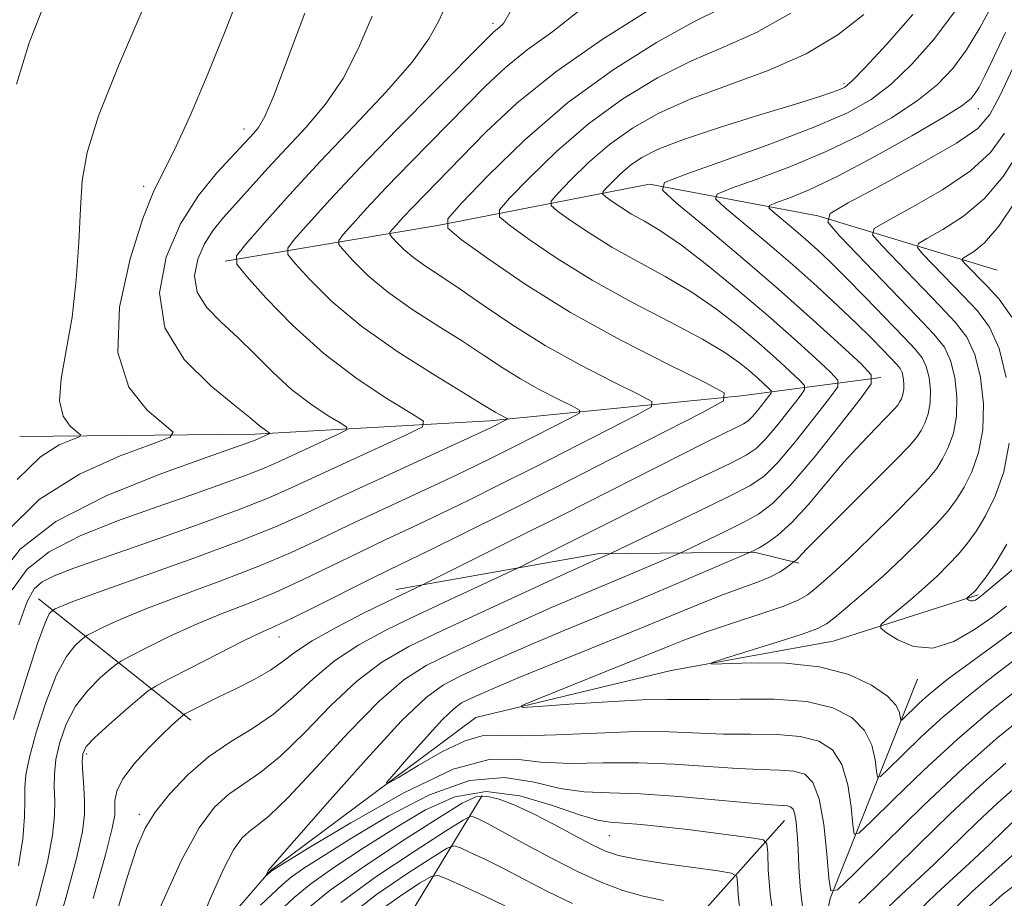
# Model space of a CAD drawing. Extents: x 2097300 to 2100200, y 287300 to 290200.
# Drawn here: x 2097657 to 2097765, y 288048 to 288144 of the extents above; entities that cross this region are included whole.
import ezdxf

# ---------------------------------------------------------------- set-up
doc = ezdxf.new("R2010")
doc.units = 0
doc.header["$MEASUREMENT"] = 0
for name, color, linetype, lineweight in [('BREAKLINE DTM HARD', 7, 'Continuous', 0), ('CONTOUR INDEX', 41, 'Continuous', 13), ('CONTOUR INTERMEDIATE', 44, 'Continuous', 0), ('SPOT ELEVATION DTM', 2, 'Continuous', 13)]:
    doc.layers.add(name, color=color, linetype=linetype, lineweight=lineweight)

msp = doc.modelspace()

# ---------------------------------------------------------------- linework, layer by layer
at = {"layer": 'BREAKLINE DTM HARD', "extrusion": (0.3125632752184111, -0.2494135007887921, 0.9165681123675531), "elevation": 584801.8264687733, "flags": 128}
msp.add_lwpolyline([(1533535.158411404, -1337700.554876696), (1533535.158411404, -1337723.836942755)], dxfattribs=at)
at = {"layer": 'BREAKLINE DTM HARD', "extrusion": (0.2506306837421174, 0.280186188900386, 0.9266498583156617), "elevation": 607467.3173053602, "flags": 128}
msp.add_lwpolyline([(-1371447.980903564, -1494505.685732267), (-1371447.980903564, -1494526.274913892)], dxfattribs=at)
at = {"layer": 'BREAKLINE DTM HARD'}
for points in [[(2097679.76, 288117.34, 1094.26), (2097703.01, 288121.25, 1086.13), (2097726.24, 288125.77, 1078.19), (2097744.66, 288122.28, 1072.16), (2097764.32, 288116.35, 1064.43)], [(2097657.28, 288098.12, 1103.31), (2097683.02, 288098.38, 1098.39), (2097708.73, 288099.86, 1092.49), (2097736.28, 288102.59, 1085.8), (2097751.58, 288104.58, 1077.74)], [(2097698.5, 288081.38, 1084.55), (2097720.52, 288085.28, 1080.36), (2097737.68, 288085.45, 1075.9), (2097742.59, 288084.27, 1073.74)], [(2097504.9, 287714.26, 1154.32), (2097513.91, 287732.12, 1144.02), (2097523.45, 287757.95, 1138.38), (2097533.63, 287781.95, 1132.75), (2097546.84, 287809.04, 1124.55), (2097560, 287840.42, 1119.57), (2097565.26, 287865.6, 1114.52), (2097566.37, 287877.25, 1111.83), (2097568.08, 287890.13, 1108.75), (2097586.91, 287906.25, 1104.62), (2097605.75, 287921.76, 1100.75), (2097603.75, 287937.67, 1097.21), (2097604.81, 287954.22, 1096.09), (2097617.48, 287973.95, 1091.24), (2097630.13, 287995.53, 1088.68), (2097648.32, 288014.7, 1083.96), (2097666.55, 288029.59, 1079.7), (2097684.72, 288050.6, 1075.9), (2097707.22, 288067.37, 1072.42), (2097728.62, 288072.49, 1070.26), (2097746.35, 288075.73, 1069.01), (2097762.23, 288080.79, 1065.74)], [(2097702.16, 287717.47, 1156.81), (2097706.3, 287732.22, 1149.2), (2097698.72, 287754.2, 1141.86), (2097694.13, 287784.17, 1134.71), (2097693.21, 287814.8, 1126.65), (2097700.98, 287835.1, 1121.01), (2097715.39, 287864.04, 1114.71), (2097718.09, 287900.22, 1109.86), (2097723.32, 287928.45, 1105.08), (2097729.84, 287950.57, 1099.37), (2097731.88, 287991.65, 1091.5), (2097740.75, 288022.98, 1082.85), (2097746.02, 288047.54, 1076.03), (2097755.58, 288071.54, 1068.56)], [(2097584.1, 287759.17, 1153.27), (2097588.03, 287794.75, 1145.66), (2097584.64, 287827.8, 1137.27), (2097591.67, 287859.73, 1133.73), (2097597.66, 287873.27, 1130.19), (2097619.41, 287903.51, 1123.37), (2097630.85, 287923.85, 1120.22), (2097631.92, 287939.79, 1116.42), (2097645.15, 287964.43, 1113.14), (2097658.39, 287987.84, 1109.01), (2097678.41, 288007.65, 1103.24), (2097690.5, 288023.7, 1098.72), (2097697.07, 288040.93, 1093.86), (2097707.92, 288058.8, 1082.65)]]:
    msp.add_polyline3d(points, dxfattribs=at)
at = {"layer": 'CONTOUR INDEX', "flags": 128}
for points, elevation in [([(2097655.787, 288087.681), (2097659.397, 288091.22), (2097663.814, 288094.012), (2097668.269, 288096.025), (2097671.818, 288097.327), (2097673.717, 288098.05), (2097674.045, 288098.598), (2097673.081, 288099.437), (2097671.209, 288100.999), (2097669.218, 288103.549), (2097668.003, 288107.317), (2097668.188, 288112.3), (2097669.334, 288117.582), (2097670.737, 288122.018), (2097671.864, 288124.856), (2097672.89, 288126.921), (2097674.163, 288129.432), (2097675.913, 288133.261), (2097677.901, 288137.902), (2097679.769, 288142.498), (2097681.25, 288146.372)], 1100), ([(2097657.133, 288051.129), (2097657.585, 288054.083), (2097657.776, 288056.477), (2097657.814, 288058.314), (2097657.817, 288059.69), (2097657.936, 288061.073), (2097658.331, 288063.021), (2097659.106, 288065.878), (2097660.147, 288069.126), (2097661.285, 288072.03), (2097662.364, 288074.021), (2097663.282, 288075.196), (2097663.949, 288075.819), (2097664.338, 288076.14), (2097664.681, 288076.361), (2097665.269, 288076.674), (2097666.383, 288077.238), (2097668.247, 288078.095), (2097671.072, 288079.256), (2097674.921, 288080.705), (2097679.264, 288082.311), (2097683.428, 288083.914), (2097686.929, 288085.404), (2097690.061, 288086.862), (2097693.308, 288088.42), (2097696.998, 288090.154), (2097704.274, 288093.533), (2097707.042, 288094.849), (2097709.337, 288095.973), (2097711.518, 288097.068), (2097717.678, 288100.208), (2097718.553, 288100.7), (2097718.58, 288101.024), (2097717.783, 288101.459), (2097716.238, 288102.216), (2097714.231, 288103.246), (2097712.098, 288104.433), (2097710.083, 288105.689), (2097708.043, 288107.045), (2097705.74, 288108.557), (2097703.036, 288110.259), (2097700.184, 288112.089), (2097697.539, 288113.958), (2097695.392, 288115.762), (2097693.794, 288117.336), (2097692.736, 288118.496), (2097692.205, 288119.156), (2097692.194, 288119.61), (2097692.691, 288120.246), (2097693.696, 288121.389), (2097695.251, 288123.106), (2097697.405, 288125.401), (2097700.132, 288128.214), (2097708.283, 288136.49), (2097710.466, 288138.555), (2097712.838, 288140.478), (2097715.646, 288142.475), (2097718.616, 288144.808)], 1090), ([(2097672.602, 288046.466), (2097674.945, 288051.65), (2097676.916, 288055.262), (2097678.594, 288057.526), (2097680.164, 288058.972), (2097681.803, 288060.112), (2097683.654, 288061.375), (2097685.85, 288063.168), (2097688.464, 288065.733), (2097691.318, 288068.656), (2097694.171, 288071.355), (2097696.905, 288073.421), (2097699.883, 288075.128), (2097703.589, 288076.921), (2097708.252, 288079.093), (2097717.041, 288083.137), (2097720.415, 288084.662), (2097721.945, 288085.315), (2097731.488, 288089.877), (2097734.937, 288091.544), (2097737.233, 288092.717), (2097738.781, 288093.777), (2097740.275, 288095.281), (2097742.208, 288097.575), (2097744.273, 288100.158), (2097745.961, 288102.315), (2097746.85, 288103.559), (2097746.873, 288104.302), (2097746.049, 288105.179), (2097744.417, 288106.693), (2097742.093, 288108.808), (2097739.215, 288111.355), (2097735.96, 288114.133), (2097732.67, 288116.825), (2097729.73, 288119.08), (2097727.429, 288120.653), (2097725.675, 288121.703), (2097724.278, 288122.493), (2097723.092, 288123.227), (2097722.132, 288123.879), (2097721.458, 288124.365), (2097721.116, 288124.649), (2097721.117, 288124.887), (2097721.463, 288125.285), (2097722.139, 288125.985), (2097723.068, 288126.886), (2097724.158, 288127.828), (2097725.409, 288128.699), (2097727.187, 288129.594), (2097729.951, 288130.658), (2097733.917, 288131.969), (2097738.334, 288133.343), (2097742.211, 288134.526), (2097744.79, 288135.331), (2097746.267, 288135.819), (2097747.07, 288136.115), (2097747.634, 288136.396), (2097748.408, 288137.053), (2097749.845, 288138.531), (2097752.218, 288141.101), (2097755.078, 288144.351)], 1080), ([(2097765.934, 288076.698), (2097764.23, 288075.447), (2097760.451, 288072.705), (2097758.975, 288071.612), (2097757.796, 288070.692), (2097756.764, 288069.82), (2097755.774, 288068.914), (2097753.885, 288067.078), (2097753.746, 288067.054), (2097753.617, 288067.867), (2097753.235, 288068.664), (2097752.288, 288069.694), (2097750.56, 288070.898), (2097748.059, 288072.06), (2097744.852, 288072.925), (2097741.111, 288073.314), (2097737.441, 288073.358), (2097733.054, 288073.217), (2097733.023, 288073.363), (2097734.441, 288073.824), (2097740.308, 288075.654), (2097743.048, 288076.531), (2097744.683, 288077.11), (2097745.618, 288077.599), (2097746.521, 288078.307), (2097747.919, 288079.469), (2097749.761, 288081.036), (2097751.85, 288082.888), (2097753.992, 288084.889), (2097756, 288086.857), (2097757.687, 288088.593), (2097758.929, 288089.98), (2097759.861, 288091.213), (2097760.683, 288092.565), (2097761.531, 288094.266), (2097762.283, 288096.366), (2097762.757, 288098.871), (2097762.813, 288101.722), (2097762.489, 288104.596), (2097761.867, 288107.104), (2097760.993, 288109.001), (2097759.766, 288110.617), (2097758.05, 288112.426), (2097751.626, 288119.09), (2097750.669, 288120.211), (2097750.844, 288120.904), (2097752.299, 288121.762), (2097755.02, 288123.23), (2097758.331, 288125.153), (2097761.392, 288127.223), (2097763.576, 288129.23), (2097765.106, 288131.328)], 1070), ([(2097766.307, 288059.729), (2097764.376, 288058.023), (2097762.076, 288055.853), (2097757.359, 288051.279), (2097753.806, 288047.948), (2097752.349, 288046.541)], 1080), ([(2097739.923, 288044.801), (2097739.456, 288048.022), (2097739.246, 288050.66), (2097739.177, 288052.531), (2097739.096, 288053.542), (2097738.703, 288053.963), (2097737.662, 288054.155), (2097733.223, 288054.737), (2097730.441, 288055.081), (2097727.74, 288055.388), (2097725.327, 288055.631), (2097723.376, 288055.789), (2097721.932, 288055.883), (2097720.526, 288056.106), (2097718.558, 288056.691), (2097715.618, 288057.736), (2097712.04, 288058.785), (2097708.344, 288059.243), (2097704.928, 288058.669), (2097701.694, 288057.242), (2097698.421, 288055.289), (2097694.997, 288053.126), (2097691.751, 288051.003), (2097689.121, 288049.153), (2097687.309, 288047.658), (2097685.569, 288045.997)], 1080)]:
    msp.add_lwpolyline(points, dxfattribs=dict(at, elevation=elevation))
at = {"layer": 'CONTOUR INTERMEDIATE', "flags": 128}
for points, elevation in [([(2097656.58, 288067.122), (2097657.952, 288071.606), (2097659.195, 288075.463), (2097660.026, 288077.731), (2097660.49, 288078.702), (2097660.72, 288078.979), (2097660.84, 288079.077), (2097660.944, 288079.145), (2097661.124, 288079.241), (2097661.571, 288079.45), (2097662.885, 288079.972), (2097665.771, 288081.033), (2097676.324, 288084.805), (2097681.627, 288086.768), (2097685.542, 288088.343), (2097688.711, 288089.765), (2097692.179, 288091.399), (2097696.637, 288093.47), (2097708.755, 288099.052), (2097710.663, 288100.025), (2097710.668, 288100.089), (2097710.512, 288100.175), (2097709.812, 288100.526), (2097709.393, 288100.76), (2097707.957, 288101.652), (2097702.704, 288104.831), (2097698.681, 288107.386), (2097694.711, 288110.189), (2097691.455, 288112.926), (2097689.032, 288115.313), (2097687.426, 288117.072), (2097686.621, 288118.074), (2097686.604, 288118.762), (2097687.358, 288119.727), (2097688.883, 288121.461), (2097691.241, 288124.066), (2097694.508, 288127.546), (2097698.601, 288131.767), (2097702.802, 288136.026), (2097708.267, 288141.524), (2097709.233, 288142.473), (2097709.715, 288142.88), (2097710.231, 288143.364), (2097711.065, 288144.812)], 1092), ([(2097656.901, 288136.701), (2097658.286, 288141.221), (2097659.994, 288145.613)], 1104), ([(2097656.964, 288093.411), (2097659.524, 288095.908), (2097661.587, 288097.218), (2097663.034, 288097.806), (2097663.785, 288098.092), (2097663.915, 288098.309), (2097662.796, 288099.27), (2097662.03, 288100.353), (2097661.608, 288102.044), (2097661.787, 288104.454), (2097662.358, 288107.534), (2097662.999, 288111.191), (2097663.452, 288115.273), (2097663.726, 288119.39), (2097663.895, 288123.091), (2097664.086, 288126.15), (2097664.624, 288129.239), (2097665.884, 288133.253), (2097668.064, 288138.716), (2097670.641, 288144.672)], 1102), ([(2097657.149, 288077.497), (2097658.078, 288080.076), (2097658.835, 288081.456), (2097659.718, 288082.217), (2097661.042, 288082.875), (2097663.194, 288083.698), (2097671.347, 288086.558), (2097676.624, 288088.428), (2097681.279, 288090.129), (2097684.532, 288091.409), (2097686.995, 288092.494), (2097689.629, 288093.728), (2097693.086, 288095.332), (2097699.78, 288098.399), (2097701.374, 288099.204), (2097701.471, 288099.791), (2097700.155, 288100.663), (2097697.582, 288102.217), (2097694.208, 288104.438), (2097690.561, 288107.204), (2097687.126, 288110.322), (2097684.22, 288113.319), (2097682.116, 288115.649), (2097681.038, 288116.992), (2097681.014, 288117.914), (2097682.025, 288119.208), (2097684.017, 288121.479), (2097686.807, 288124.599), (2097690.179, 288128.255), (2097693.866, 288132.127), (2097697.398, 288135.869), (2097700.252, 288139.128), (2097702.071, 288141.66), (2097703.151, 288143.652), (2097703.95, 288145.4)], 1094), ([(2097658.03, 288043.371), (2097659.326, 288047.634), (2097660.304, 288051.531), (2097660.854, 288054.477), (2097661.066, 288056.612), (2097661.083, 288058.256), (2097661.04, 288059.705), (2097661.048, 288061.15), (2097661.215, 288062.758), (2097661.632, 288064.635), (2097662.342, 288066.646), (2097663.375, 288068.597), (2097664.703, 288070.311), (2097666.074, 288071.69), (2097667.177, 288072.658), (2097667.837, 288073.202), (2097668.417, 288073.578), (2097669.414, 288074.108), (2097671.196, 288075.026), (2097673.609, 288076.218), (2097676.373, 288077.479), (2097679.254, 288078.66), (2097682.205, 288079.817), (2097685.229, 288081.061), (2097688.317, 288082.464), (2097691.41, 288083.959), (2097694.438, 288085.441), (2097697.36, 288086.837), (2097700.261, 288088.201), (2097703.253, 288089.62), (2097706.444, 288091.17), (2097709.919, 288092.894), (2097713.757, 288094.826), (2097724.866, 288100.487), (2097726.442, 288101.374), (2097726.491, 288101.959), (2097725.055, 288102.743), (2097722.269, 288104.109), (2097718.649, 288105.966), (2097714.804, 288108.106), (2097711.25, 288110.324), (2097708.129, 288112.437), (2097705.493, 288114.267), (2097703.367, 288115.687), (2097701.688, 288116.792), (2097700.366, 288117.726), (2097699.329, 288118.598), (2097698.557, 288119.358), (2097698.045, 288119.919), (2097697.789, 288120.238), (2097697.783, 288120.457), (2097698.024, 288120.765), (2097698.51, 288121.317), (2097699.261, 288122.147), (2097700.301, 288123.256), (2097708.3, 288131.457), (2097711.699, 288134.637), (2097715.96, 288138.077), (2097721.061, 288141.586), (2097726.168, 288144.805)], 1088), ([(2097660.837, 288042.663), (2097662.314, 288047.589), (2097663.476, 288051.934), (2097664.123, 288054.871), (2097664.357, 288056.747), (2097664.352, 288058.199), (2097664.262, 288059.719), (2097664.161, 288061.227), (2097664.099, 288062.495), (2097664.158, 288063.391), (2097664.537, 288064.166), (2097665.464, 288065.164), (2097667.042, 288066.601), (2097668.865, 288068.185), (2097670.405, 288069.497), (2097671.336, 288070.264), (2097672.154, 288070.794), (2097673.56, 288071.541), (2097676.008, 288072.814), (2097678.971, 288074.34), (2097681.675, 288075.702), (2097683.586, 288076.615), (2097685.145, 288077.324), (2097687.03, 288078.207), (2097689.704, 288079.525), (2097695.567, 288082.463), (2097697.722, 288083.521), (2097702.232, 288085.707), (2097705.846, 288087.491), (2097710.501, 288089.815), (2097715.996, 288092.583), (2097722.002, 288095.633), (2097732.053, 288100.767), (2097734.332, 288102.049), (2097734.403, 288102.894), (2097732.326, 288104.027), (2097728.303, 288105.999), (2097723.092, 288108.668), (2097717.592, 288111.718), (2097712.601, 288114.824), (2097708.509, 288117.613), (2097705.605, 288119.707), (2097704.129, 288120.932), (2097704.135, 288121.961), (2097705.628, 288123.676), (2097708.544, 288126.696), (2097712.554, 288130.587), (2097717.258, 288134.65), (2097722.239, 288138.285), (2097726.994, 288141.274), (2097731.002, 288143.496), (2097733.912, 288144.928)], 1086), ([(2097676.727, 288044.124), (2097678.157, 288047.589), (2097679.555, 288050.738), (2097680.676, 288052.87), (2097681.576, 288054.132), (2097682.386, 288054.888), (2097683.276, 288055.53), (2097684.575, 288056.58), (2097686.654, 288058.594), (2097689.71, 288061.874), (2097693.251, 288065.712), (2097696.609, 288069.149), (2097699.329, 288071.482), (2097701.782, 288073.038), (2097704.547, 288074.401), (2097708.012, 288076.012), (2097711.793, 288077.743), (2097715.315, 288079.322), (2097718.153, 288080.551), (2097724.83, 288083.335), (2097729.293, 288085.241), (2097729.94, 288085.534), (2097734.6, 288087.768), (2097736.582, 288088.742), (2097738.186, 288089.611), (2097739.721, 288090.775), (2097741.652, 288092.761), (2097744.253, 288095.846), (2097747.03, 288099.319), (2097749.299, 288102.22), (2097750.495, 288103.893), (2097750.526, 288104.892), (2097749.417, 288106.071), (2097747.228, 288108.103), (2097744.139, 288110.918), (2097740.366, 288114.262), (2097736.2, 288117.836), (2097732.249, 288121.155), (2097729.196, 288123.692), (2097727.647, 288125.12), (2097727.891, 288125.933), (2097730.138, 288126.827), (2097734.351, 288128.316), (2097739.51, 288130.183), (2097744.35, 288132.028), (2097747.918, 288133.571), (2097750.5, 288135.021), (2097752.695, 288136.706), (2097754.983, 288138.889), (2097757.354, 288141.568), (2097759.681, 288144.674)], 1078), ([(2097767.037, 288067.335), (2097764.21, 288065.009), (2097760.547, 288061.774), (2097756.242, 288057.71), (2097752.003, 288053.562), (2097748.666, 288050.241), (2097746.825, 288048.487), (2097746.106, 288048.361), (2097745.892, 288049.756), (2097745.667, 288052.434), (2097745.313, 288055.635), (2097744.811, 288058.47), (2097744.137, 288060.256), (2097743.235, 288061.143), (2097742.043, 288061.488), (2097740.489, 288061.609), (2097738.469, 288061.662), (2097735.865, 288061.763), (2097728.929, 288062.241), (2097725.03, 288062.398), (2097721.164, 288062.381), (2097717.534, 288062.333), (2097714.336, 288062.454), (2097711.596, 288062.789), (2097708.664, 288062.773), (2097704.72, 288061.685), (2097699.321, 288059.108), (2097693.522, 288055.837), (2097688.751, 288052.967), (2097684.783, 288050.528), (2097684.268, 288050.073), (2097684.258, 288050.082), (2097684.527, 288050.708), (2097684.609, 288050.804), (2097684.749, 288050.947), (2097685.497, 288051.786), (2097690.957, 288058.015), (2097695.183, 288062.769), (2097699.048, 288066.944), (2097701.753, 288069.544), (2097703.68, 288070.949), (2097705.505, 288071.881), (2097707.771, 288072.932), (2097710.502, 288074.164), (2097713.588, 288075.507), (2097716.942, 288076.91), (2097724.43, 288079.988), (2097728.483, 288081.687), (2097737.458, 288085.526), (2097738.228, 288085.94), (2097739.095, 288086.447), (2097740.306, 288087.316), (2097741.828, 288088.697), (2097743.614, 288090.662), (2097747.535, 288095.302), (2097749.417, 288097.38), (2097751.055, 288099.083), (2097753.037, 288101.105), (2097753.417, 288101.551), (2097753.627, 288101.879), (2097753.817, 288102.261), (2097753.986, 288102.733), (2097754.093, 288103.297), (2097754.105, 288103.938), (2097754.032, 288104.584), (2097753.893, 288105.147), (2097753.685, 288105.586), (2097753.33, 288106.032), (2097751.797, 288107.623), (2097750.515, 288108.924), (2097748.872, 288110.542), (2097746.872, 288112.45), (2097744.543, 288114.596), (2097741.926, 288116.925), (2097739.124, 288119.333), (2097736.502, 288121.537), (2097734.492, 288123.208), (2097733.473, 288124.147), (2097733.634, 288124.682), (2097735.111, 288125.27), (2097737.924, 288126.273), (2097741.612, 288127.668), (2097745.598, 288129.335), (2097749.377, 288131.16), (2097752.738, 288133.04), (2097755.546, 288134.881), (2097757.724, 288136.633), (2097759.448, 288138.437), (2097760.952, 288140.481), (2097762.419, 288142.875), (2097763.817, 288145.419)], 1076), ([(2097654.786, 288082.591), (2097657.308, 288085.782), (2097661.21, 288088.813), (2097666.714, 288091.631), (2097672.72, 288094.055), (2097677.795, 288095.871), (2097682.865, 288097.647), (2097683.373, 288097.857), (2097684.651, 288098.453), (2097684.659, 288098.505), (2097684.542, 288098.583), (2097684.313, 288098.721), (2097684.01, 288098.923), (2097683.676, 288099.18), (2097683.277, 288099.534), (2097682.47, 288100.222), (2097680.829, 288101.531), (2097678.173, 288103.672), (2097675.276, 288106.555), (2097673.152, 288110.016), (2097672.569, 288113.859), (2097673.302, 288117.776), (2097674.88, 288121.426), (2097676.852, 288124.523), (2097678.854, 288126.994), (2097682.883, 288131.333), (2097683.411, 288131.956), (2097684.114, 288133.169), (2097685.132, 288135.547), (2097686.579, 288139.463), (2097688.464, 288144.477)], 1098), ([(2097656.432, 288081.334), (2097658.072, 288083.619), (2097660.464, 288085.515), (2097663.878, 288087.253), (2097667.957, 288088.877), (2097672.187, 288090.38), (2097676.107, 288091.75), (2097679.468, 288092.937), (2097682.072, 288093.888), (2097683.843, 288094.585), (2097685.184, 288095.176), (2097688.5, 288096.72), (2097692.144, 288098.39), (2097693.012, 288098.829), (2097693.065, 288099.148), (2097692.348, 288099.623), (2097690.945, 288100.473), (2097689.086, 288101.707), (2097687.039, 288103.281), (2097685.026, 288105.127), (2097683.07, 288107.087), (2097681.148, 288108.982), (2097679.285, 288110.684), (2097677.707, 288112.285), (2097676.686, 288113.932), (2097676.414, 288115.721), (2097676.755, 288117.543), (2097677.49, 288119.241), (2097678.438, 288120.717), (2097679.587, 288122.117), (2097684.429, 288127.506), (2097686.459, 288129.712), (2097688.617, 288132.017), (2097690.753, 288134.516), (2097692.692, 288137.338), (2097694.332, 288140.572), (2097695.856, 288144.146)], 1096), ([(2097665.303, 288047.544), (2097666.647, 288052.336), (2097667.394, 288055.24), (2097667.666, 288056.682), (2097667.683, 288057.464), (2097667.671, 288058.27), (2097667.872, 288059.298), (2097668.533, 288060.628), (2097669.792, 288062.272), (2097671.356, 288063.99), (2097672.826, 288065.476), (2097673.885, 288066.498), (2097674.554, 288067.111), (2097675.148, 288067.616), (2097675.356, 288067.748), (2097676.45, 288068.318), (2097677.543, 288068.87), (2097679.047, 288069.607), (2097680.933, 288070.515), (2097682.934, 288071.521), (2097684.724, 288072.539), (2097686.114, 288073.518), (2097687.47, 288074.551), (2097689.295, 288075.766), (2097691.902, 288077.226), (2097694.84, 288078.735), (2097697.468, 288080.028), (2097701.363, 288081.883), (2097711.807, 288087.088), (2097716.731, 288089.563), (2097729.63, 288096.096), (2097732.433, 288097.492), (2097735.738, 288099.102), (2097736.539, 288099.508), (2097737.051, 288099.853), (2097737.52, 288100.322), (2097738.12, 288101.034), (2097739.284, 288102.505), (2097739.56, 288102.891), (2097739.567, 288103.121), (2097739.312, 288103.393), (2097738.084, 288104.52), (2097737.191, 288105.31), (2097736.098, 288106.212), (2097734.5, 288107.327), (2097732.022, 288108.787), (2097728.451, 288110.675), (2097724.224, 288112.882), (2097719.942, 288115.251), (2097716.134, 288117.607), (2097713.055, 288119.7), (2097710.889, 288121.259), (2097709.791, 288122.171), (2097709.796, 288122.936), (2097710.906, 288124.212), (2097713.076, 288126.459), (2097716.059, 288129.353), (2097719.558, 288132.376), (2097723.303, 288135.092), (2097727.117, 288137.398), (2097730.849, 288139.276), (2097734.412, 288140.792), (2097737.965, 288142.363), (2097741.731, 288144.493)], 1084), ([(2097665.996, 288039.664), (2097669.035, 288049.848), (2097670.084, 288053.105), (2097670.984, 288055.223), (2097672.09, 288056.976), (2097673.676, 288058.963), (2097675.676, 288061.082), (2097677.942, 288063.055), (2097680.33, 288064.694), (2097682.732, 288066.169), (2097685.045, 288067.741), (2097687.217, 288069.592), (2097689.385, 288071.599), (2097691.733, 288073.56), (2097694.411, 288075.327), (2097697.423, 288076.96), (2097700.736, 288078.57), (2097704.237, 288080.215), (2097712.177, 288083.893), (2097718.813, 288087.209), (2097723.409, 288089.526), (2097726.138, 288090.876), (2097729.314, 288092.419), (2097735.135, 288095.227), (2097736.826, 288096.084), (2097737.909, 288096.811), (2097738.897, 288097.802), (2097740.164, 288099.305), (2097741.517, 288100.996), (2097742.623, 288102.41), (2097743.205, 288103.225), (2097743.22, 288103.711), (2097742.68, 288104.286), (2097741.611, 288105.278), (2097740.089, 288106.664), (2097738.203, 288108.332), (2097736.029, 288110.173), (2097733.585, 288112.076), (2097730.876, 288113.934), (2097727.94, 288115.664), (2097724.949, 288117.292), (2097722.11, 288118.872), (2097719.613, 288120.417), (2097717.594, 288121.789), (2097716.173, 288122.812), (2097715.454, 288123.41), (2097715.457, 288123.912), (2097716.185, 288124.749), (2097717.607, 288126.222), (2097719.564, 288128.12), (2097721.858, 288130.102), (2097724.367, 288131.899), (2097727.24, 288133.522), (2097730.696, 288135.055), (2097739.238, 288138.207), (2097743.388, 288140.03), (2097746.867, 288142.114), (2097749.724, 288144.35)], 1082), ([(2097766.707, 288070.575), (2097763.551, 288068.039), (2097759.947, 288064.963), (2097756.282, 288061.595), (2097752.991, 288058.416), (2097750.524, 288055.967), (2097749.178, 288054.684), (2097748.653, 288054.592), (2097748.496, 288055.612), (2097748.317, 288057.579), (2097747.954, 288059.978), (2097747.304, 288062.211), (2097746.27, 288063.803), (2097744.776, 288064.779), (2097742.753, 288065.29), (2097740.188, 288065.489), (2097737.291, 288065.523), (2097734.331, 288065.544), (2097728.426, 288065.782), (2097724.822, 288065.809), (2097720.473, 288065.661), (2097716, 288065.451), (2097712.225, 288065.336), (2097709.701, 288065.387), (2097707.905, 288065.333), (2097706.044, 288064.816), (2097703.57, 288063.624), (2097700.908, 288062.118), (2097698.725, 288060.804), (2097697.561, 288060.12), (2097697.442, 288060.224), (2097698.266, 288061.205), (2097699.865, 288063.035), (2097701.799, 288065.214), (2097703.565, 288067.126), (2097704.793, 288068.313), (2097705.656, 288068.947), (2097706.463, 288069.361), (2097707.531, 288069.852), (2097709.211, 288070.585), (2097711.862, 288071.693), (2097724.496, 288076.82), (2097731.408, 288079.676), (2097734.034, 288080.722), (2097736.244, 288081.538), (2097738.061, 288082.192), (2097739.485, 288082.762), (2097740.528, 288083.305), (2097741.239, 288083.783), (2097742.075, 288084.454), (2097742.175, 288084.513), (2097742.318, 288084.615), (2097742.498, 288084.777), (2097743.479, 288085.812), (2097745.008, 288087.365), (2097753.114, 288095.457), (2097754.711, 288097.111), (2097755.529, 288098.069), (2097755.979, 288098.774), (2097756.388, 288099.596), (2097756.752, 288100.611), (2097756.981, 288101.821), (2097757.008, 288103.199), (2097756.851, 288104.588), (2097756.551, 288105.8), (2097756.104, 288106.742), (2097755.341, 288107.7), (2097754.048, 288109.057), (2097749.877, 288113.369), (2097747.743, 288115.547), (2097746.035, 288117.241), (2097744.643, 288118.557), (2097743.35, 288119.714), (2097742.007, 288120.868), (2097739.788, 288122.725), (2097739.3, 288123.175), (2097739.377, 288123.431), (2097740.085, 288123.713), (2097741.496, 288124.23), (2097743.714, 288125.153), (2097746.845, 288126.643), (2097750.836, 288128.748), (2097754.977, 288131.06), (2097758.396, 288133.056), (2097760.455, 288134.356), (2097761.452, 288135.136), (2097761.921, 288135.71), (2097762.333, 288136.399), (2097762.92, 288137.537), (2097763.85, 288139.464), (2097765.224, 288142.361)], 1074), ([(2097769.147, 288075.81), (2097764.976, 288072.721), (2097763.027, 288071.236), (2097760.79, 288069.455), (2097758.407, 288067.432), (2097756.043, 288065.266), (2097753.946, 288063.243), (2097752.383, 288061.692), (2097751.532, 288060.881), (2097751.199, 288060.823), (2097751.101, 288061.468), (2097750.967, 288062.723), (2097750.594, 288064.321), (2097749.796, 288065.953), (2097748.402, 288067.35), (2097746.317, 288068.415), (2097743.464, 288069.093), (2097739.886, 288069.368), (2097736.113, 288069.384), (2097732.797, 288069.324), (2097730.342, 288069.326), (2097728.164, 288069.341), (2097725.428, 288069.278), (2097721.617, 288069.076), (2097717.478, 288068.804), (2097714.07, 288068.56), (2097712.276, 288068.462), (2097712.263, 288068.685), (2097714.022, 288069.42), (2097721.466, 288072.399), (2097728.089, 288075.078), (2097730.291, 288075.944), (2097732.579, 288076.766), (2097735.424, 288077.71), (2097738.423, 288078.693), (2097740.956, 288079.568), (2097742.575, 288080.236), (2097743.525, 288080.78), (2097744.224, 288081.329), (2097745.053, 288082.028), (2097746.25, 288083.086), (2097748.016, 288084.73), (2097750.424, 288087.056), (2097753.039, 288089.638), (2097755.299, 288091.925), (2097756.79, 288093.516), (2097757.691, 288094.637), (2097758.331, 288095.67), (2097758.959, 288096.931), (2097759.517, 288098.488), (2097759.869, 288100.346), (2097759.911, 288102.461), (2097759.67, 288104.592), (2097759.209, 288106.452), (2097758.527, 288107.894), (2097757.381, 288109.337), (2097755.469, 288111.345), (2097747.068, 288120.074), (2097745.768, 288121.597), (2097746.005, 288122.539), (2097747.983, 288123.706), (2097751.662, 288125.669), (2097756.034, 288128.055), (2097759.847, 288130.255), (2097762.191, 288131.875), (2097763.514, 288133.379), (2097764.605, 288135.444), (2097766.083, 288138.539)], 1072), ([(2097765.308, 288104.6), (2097764.526, 288107.756), (2097763.459, 288110.108), (2097762.151, 288111.896), (2097760.631, 288113.507), (2097756.184, 288118.106), (2097755.571, 288118.825), (2097755.683, 288119.269), (2097756.615, 288119.819), (2097758.377, 288120.792), (2097760.627, 288122.25), (2097762.936, 288124.192), (2097764.96, 288126.584), (2097766.697, 288129.278)], 1068), ([(2097765.925, 288111.215), (2097764.535, 288113.176), (2097763.212, 288114.588), (2097760.742, 288117.122), (2097760.472, 288117.438), (2097760.522, 288117.634), (2097761.735, 288118.354), (2097762.924, 288119.348), (2097764.48, 288121.16), (2097766.345, 288123.939)], 1066), ([(2097765.328, 288079.556), (2097763.823, 288078.397), (2097761.837, 288076.978), (2097759.559, 288075.674), (2097757.252, 288074.954), (2097755.158, 288075.125), (2097753.429, 288075.853), (2097752.196, 288076.64), (2097751.567, 288077.127), (2097751.558, 288077.49), (2097752.159, 288078.04), (2097753.32, 288079.001), (2097754.813, 288080.259), (2097756.368, 288081.609), (2097757.764, 288082.89), (2097758.987, 288084.096), (2097760.074, 288085.262), (2097761.067, 288086.445), (2097762.031, 288087.788), (2097763.036, 288089.46), (2097764.102, 288091.6), (2097765.049, 288094.243), (2097765.645, 288097.396)], 1068), ([(2097766.298, 288083.795), (2097762.979, 288081.002), (2097762.352, 288080.496), (2097761.944, 288080.219), (2097761.657, 288080.119), (2097761.416, 288080.138), (2097761.217, 288080.222), (2097761.003, 288080.369), (2097761.002, 288080.41), (2097761.556, 288080.884), (2097761.734, 288081.055), (2097761.999, 288081.356), (2097762.462, 288081.931), (2097763.206, 288082.909), (2097764.201, 288084.364), (2097765.388, 288086.356)], 1066), ([(2097765.255, 288062.366), (2097762.451, 288059.888), (2097759.136, 288056.759), (2097755.787, 288053.491), (2097752.965, 288050.713), (2097751.082, 288048.885), (2097749.16, 288047.044)], 1078), ([(2097742.983, 288046.643), (2097742.734, 288048.848), (2097742.599, 288051.008), (2097742.514, 288052.97), (2097742.425, 288054.604), (2097742.31, 288055.876), (2097742.159, 288056.776), (2097741.957, 288057.316), (2097741.688, 288057.583), (2097741.332, 288057.686), (2097740.791, 288057.73), (2097739.647, 288057.801), (2097737.399, 288057.982), (2097733.778, 288058.317), (2097729.432, 288058.7), (2097725.238, 288058.987), (2097721.855, 288059.1), (2097719.068, 288059.215), (2097716.447, 288059.573), (2097713.607, 288060.263), (2097710.352, 288060.779), (2097706.532, 288060.464), (2097702.125, 288058.889), (2097697.608, 288056.539), (2097693.586, 288054.128), (2097690.532, 288052.228), (2097688.39, 288050.848), (2097686.974, 288049.859), (2097686.04, 288049.088), (2097683.642, 288046.826)], 1078), ([(2097736.216, 288045.664), (2097735.945, 288047.926), (2097735.879, 288049.29), (2097735.782, 288049.999), (2097735.224, 288050.33), (2097733.728, 288050.567), (2097731.037, 288050.931), (2097727.792, 288051.387), (2097724.854, 288051.841), (2097722.844, 288052.24), (2097721.408, 288052.704), (2097719.95, 288053.398), (2097718.023, 288054.423), (2097715.78, 288055.631), (2097713.521, 288056.807), (2097711.5, 288057.767), (2097709.78, 288058.434), (2097708.38, 288058.76), (2097707.205, 288058.669), (2097705.714, 288057.971), (2097703.256, 288056.45), (2097699.463, 288054.025), (2097695.112, 288051.158), (2097691.268, 288048.447), (2097688.641, 288046.283)], 1082), ([(2097727.77, 288047.322), (2097725.525, 288047.794), (2097723.302, 288048.426), (2097720.995, 288049.287), (2097718.416, 288050.46), (2097715.485, 288051.961), (2097712.555, 288053.542), (2097710.088, 288054.892), (2097708.43, 288055.774), (2097707.464, 288056.258), (2097706.962, 288056.491), (2097706.616, 288056.537), (2097705.82, 288056.128), (2097703.893, 288054.913), (2097700.445, 288052.696), (2097696.263, 288049.902), (2097692.424, 288047.109)], 1084), ([(2097766.301, 288056.157), (2097765.015, 288054.946), (2097763.501, 288053.493), (2097761.753, 288051.845), (2097757.68, 288048.104), (2097755.537, 288046.037)], 1082), ([(2097717.807, 288047.004), (2097714.998, 288048.342), (2097712.484, 288049.641), (2097710.244, 288050.818), (2097708.279, 288051.799), (2097706.676, 288052.556), (2097705.542, 288053.071), (2097704.853, 288053.293), (2097704.067, 288053.036), (2097702.509, 288052.077), (2097699.751, 288050.295), (2097696.348, 288047.967), (2097693.103, 288045.467)], 1086), ([(2097767.357, 288053.494), (2097764.136, 288050.622), (2097761.553, 288048.261), (2097758.725, 288045.534)], 1084), ([(2097710.399, 288046.744), (2097708.129, 288047.825), (2097705.888, 288048.854), (2097704.122, 288049.651), (2097703.091, 288050.049), (2097702.314, 288049.943), (2097701.125, 288049.24), (2097699.056, 288047.894), (2097696.434, 288046.032)], 1088), ([(2097766.406, 288049.124), (2097764.899, 288047.986), (2097763.104, 288046.37)], 1086)]:
    msp.add_lwpolyline(points, dxfattribs=dict(at, elevation=elevation))
at = {"layer": 'SPOT ELEVATION DTM'}
for p in [(2097709.09, 288143.36, 1092.4), (2097747.54, 288136.75, 1080.3), (2097762.26, 288134.04, 1073.3), (2097681.81, 288131.82, 1098.6), (2097670.83, 288125.54, 1100.4), (2097685.66, 288076.19, 1085.3), (2097664.59, 288063.38, 1085.6), (2097670.36, 288056.74, 1082.4), (2097721.85, 288054.42, 1080.9)]:
    msp.add_point(p, dxfattribs=at)

doc.saveas('drawing.dxf')
